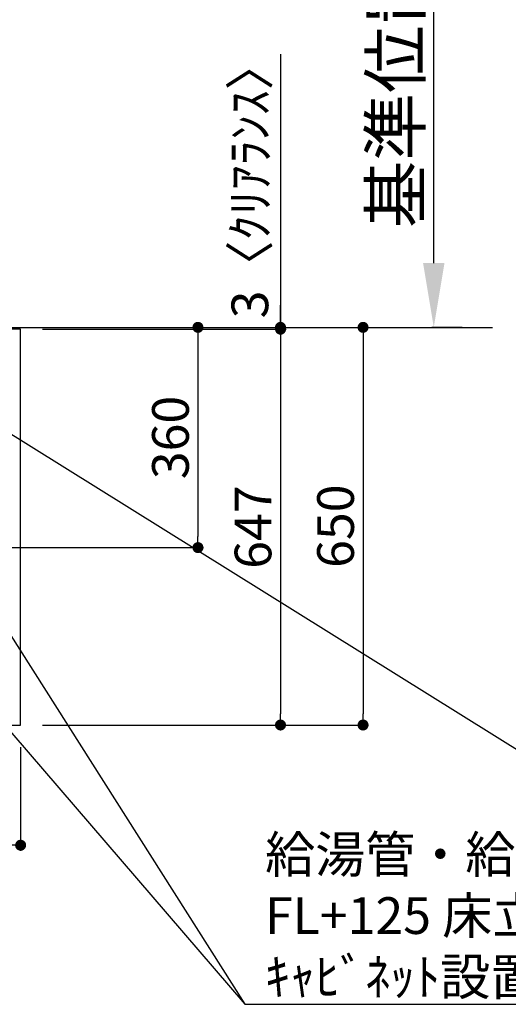
# Model space of a CAD drawing. Extents: x 0 to 26473, y -33073 to -24203.
# Drawn here: x 17892 to 18691, y -27079 to -25469 of the extents above; entities that cross this region are included whole.
import ezdxf

# ---------------------------------------------------------------- set-up
doc = ezdxf.new("R2010")
doc.units = 0
doc.header["$LTSCALE"] = 50
doc.header["$MEASUREMENT"] = 0
doc.layers.get('0').update_dxf_attribs({"linetype": 'CONTINUOUS'})
doc.layers.get('DEFPOINTS').update_dxf_attribs({"color": 146, "linetype": 'CONTINUOUS'})
for name, color, linetype in [('111-壁仕上', 3, 'CONTINUOUS'), ('126-甲板', 2, 'CONTINUOUS'), ('160-文字', 254, 'CONTINUOUS'), ('166-寸法B', 11, 'CONTINUOUS')]:
    doc.layers.add(name, color=color, linetype=linetype)
doc.styles.add('KH001', font='txt')
doc.dimstyles.new('KH1xx030', dxfattribs={"dimscale": 30, "dimtxt": 2, "dimasz": 0.6, "dimexe": 0.3, "dimexo": 1.2, "dimgap": 0.5, "dimtad": 3, "dimdec": 1, "dimdsep": 46, "dimlunit": 6, "dimtxsty": 'KH001', "dimblk": 'DOT', "dimcen": 1, "dimdle": 1, "dimclrd": 256, "dimclre": 256, "dimclrt": 256, "dimadec": 0, "dimazin": 0, "dimtfac": 1, "dimtdec": 1, "dimtix": 1, "dimtmove": 2, "dimatfit": 3, "dimldrblk": 'CLOSEDBLANK', "dimfxl": 1, "dimtolj": 1, "dimtzin": 0, "dimlwd": -1, "dimlwe": -1, "dimarcsym": 0})

# ---------------------------------------------------------------- blocks, each defined once
blk = doc.blocks.new('_Dot')
at = {"color": 0, "linetype": 'ByBlock', "lineweight": -2}
blk.add_line((-0.5, 0), (-1, 0), dxfattribs=at)
at = {"color": 0, "linetype": 'ByBlock', "const_width": 0.5}
blk.add_lwpolyline([(-0.25, 0, 1), (0.25, 0, 1)], format="xyb", close=True, dxfattribs=at)
blk = doc.blocks.new('*D47')
at = {"layer": '166-寸法B', "transparency": 16777216}
for p, q in [((15599.2, -26658.1), (15599.2, -26827.6)), ((17893.2, -26658.1), (17893.2, -26827.6)), ((17875.2, -26818.6), (15617.2, -26818.6))]:
    blk.add_line(p, q, dxfattribs=at)
at = {"layer": 'DEFPOINTS', "color": 0, "transparency": 16777216}
for p in [(15599.2, -26622.1), (17893.2, -26622.1), (15599.2, -26818.6)]:
    blk.add_point(p, dxfattribs=at)
at = {"layer": '166-寸法B', "transparency": 16777216, "xscale": 18, "yscale": 18, "zscale": 18, "rotation": 180}
blk.add_blockref('_Dot', (15599.2, -26818.6), dxfattribs=at)
at = {"layer": '166-寸法B', "transparency": 16777216, "xscale": 18, "yscale": 18, "zscale": 18}
blk.add_blockref('_Dot', (17893.2, -26818.6), dxfattribs=at)
at = {"layer": '166-寸法B', "transparency": 16777216, "insert": (16746.2, -26768.3), "char_height": 60, "attachment_point": 5, "style": 'KH001'}
blk.add_mtext('\\A1;2,294〈ﾜｰｸﾄｯﾌﾟ寸法〉', dxfattribs=at)
blk = doc.blocks.new('_ClosedBlank')
at = {"color": 0, "linetype": 'ByBlock', "lineweight": -2}
for p, q in [((-1, 0.167), (0, 0)), ((-1, 0.167), (-1, -0.167)), ((0, 0), (-1, -0.167))]:
    blk.add_line(p, q, dxfattribs=at)
blk = doc.blocks.new('*D48')
at = {"layer": '166-寸法B', "transparency": 16777216}
for p, q in [((17929.2, -25972.1), (18462.2, -25972.1)), ((18453.2, -25990.1), (18453.2, -26604.1)), ((17929.2, -26622.1), (18462.2, -26622.1))]:
    blk.add_line(p, q, dxfattribs=at)
at = {"layer": 'DEFPOINTS', "color": 0, "transparency": 16777216}
for p in [(17893.2, -25972.1), (17893.2, -26622.1), (18453.2, -26622.1)]:
    blk.add_point(p, dxfattribs=at)
at = {"layer": '166-寸法B', "transparency": 16777216, "xscale": 18, "yscale": 18, "zscale": 18}
for p, rotation in [((18453.2, -25972.1), 90), ((18453.2, -26622.1), 270)]:
    blk.add_blockref('_Dot', p, dxfattribs=dict(at, rotation=rotation))
at = {"layer": '166-寸法B', "transparency": 16777216, "insert": (18408.2, -26297.1), "char_height": 60, "attachment_point": 5, "rotation": 90, "style": 'KH001'}
blk.add_mtext('\\A1;650', dxfattribs=at)
blk = doc.blocks.new('*D60')
at = {"layer": '166-寸法B', "transparency": 16777216}
for p, q in [((18568.8, -25867.1), (18568.8, -25166.8)), ((18615.2, -25972.1), (18565.8, -25972.1))]:
    blk.add_line(p, q, dxfattribs=at)
blk.add_solid([(18551.3, -25867.1), (18586.3, -25867.1), (18568.8, -25972.1)], dxfattribs=at)
at = {"layer": 'DEFPOINTS', "color": 0, "transparency": 16777216}
for p in [(18568.8, -25175.8), (19107.5, -25175.8), (18645.2, -25972.1)]:
    blk.add_point(p, dxfattribs=at)
at = {"layer": '166-寸法B', "transparency": 16777216, "insert": (18506.3, -25521.5), "char_height": 81, "attachment_point": 5, "rotation": 90, "style": 'KH001'}
blk.add_mtext('\\A1;基準位置 Ａ', dxfattribs=at)
blk = doc.blocks.new('_None')
blk = doc.blocks.new('*D61')
at = {"layer": '166-寸法B', "transparency": 16777216}
for p, q in [((17929.2, -25975.1), (18327.2, -25975.1)), ((18318.2, -25993.1), (18318.2, -26604.1)), ((17929.2, -26622.1), (18327.2, -26622.1))]:
    blk.add_line(p, q, dxfattribs=at)
at = {"layer": 'DEFPOINTS', "color": 0, "transparency": 16777216}
for p in [(17893.2, -25975.1), (17893.2, -26622.1), (18318.2, -26622.1)]:
    blk.add_point(p, dxfattribs=at)
at = {"layer": '166-寸法B', "transparency": 16777216, "xscale": 18, "yscale": 18, "zscale": 18}
for p, rotation in [((18318.2, -25975.1), 90), ((18318.2, -26622.1), 270)]:
    blk.add_blockref('_Dot', p, dxfattribs=dict(at, rotation=rotation))
at = {"layer": '166-寸法B', "transparency": 16777216, "insert": (18273.2, -26298.6), "char_height": 60, "attachment_point": 5, "rotation": 90, "style": 'KH001'}
blk.add_mtext('\\A1;647', dxfattribs=at)
blk = doc.blocks.new('*D62')
at = {"layer": '166-寸法B', "transparency": 16777216}
for p, q in [((18318.2, -25525.6), (18318.2, -25972.1)), ((18318.2, -25954.1), (18318.2, -25936.1)), ((17929.2, -25972.1), (18327.2, -25972.1)), ((17929.2, -25975.1), (18327.2, -25975.1)), ((18318.2, -25975.1), (18318.2, -25972.1)), ((18318.2, -25975.1), (18318.2, -25972.1)), ((18318.2, -25993.1), (18318.2, -26011.1))]:
    blk.add_line(p, q, dxfattribs=at)
at = {"layer": 'DEFPOINTS', "color": 0, "transparency": 16777216}
for p in [(17893.2, -25972.1), (17893.2, -25975.1), (18318.2, -25972.1)]:
    blk.add_point(p, dxfattribs=at)
at = {"layer": '166-寸法B', "transparency": 16777216, "xscale": 18, "yscale": 18, "zscale": 18}
for p, rotation in [((18318.2, -25972.1), 270), ((18318.2, -25975.1), 90)]:
    blk.add_blockref('_Dot', p, dxfattribs=dict(at, rotation=rotation))
at = {"layer": '166-寸法B', "transparency": 16777216, "insert": (18268.1, -25730), "char_height": 60, "attachment_point": 5, "rotation": 90, "style": 'KH001'}
blk.add_mtext('\\A1;3〈ｸﾘｱﾗﾝｽ〉', dxfattribs=at)
blk = doc.blocks.new('*D70')
at = {"layer": '166-寸法B', "transparency": 16777216}
for p, q in [((17929.2, -25972.1), (18192.2, -25972.1)), ((18183.2, -25990.1), (18183.2, -26314.1)), ((17792.2, -26332.1), (18192.2, -26332.1))]:
    blk.add_line(p, q, dxfattribs=at)
at = {"layer": 'DEFPOINTS', "color": 0, "transparency": 16777216}
for p in [(17893.2, -25972.1), (17756.2, -26332.1), (18183.2, -26332.1)]:
    blk.add_point(p, dxfattribs=at)
at = {"layer": '166-寸法B', "transparency": 16777216, "xscale": 18, "yscale": 18, "zscale": 18}
for p, rotation in [((18183.2, -25972.1), 90), ((18183.2, -26332.1), 270)]:
    blk.add_blockref('_Dot', p, dxfattribs=dict(at, rotation=rotation))
at = {"layer": '166-寸法B', "transparency": 16777216, "insert": (18138.2, -26152.1), "char_height": 60, "attachment_point": 5, "rotation": 90, "style": 'KH001'}
blk.add_mtext('\\A1;360', dxfattribs=at)

msp = doc.modelspace()

# ---------------------------------------------------------------- linework, layer by layer
at = {"layer": '111-壁仕上', "ltscale": 2}
msp.add_line((14389.74, -25972.15), (18664.82, -25972.15), dxfattribs=at)
at = {"layer": '126-甲板'}
msp.add_lwpolyline([(17893.17, -25975.15), (15599.17, -25975.15), (15599.17, -26622.15), (17893.17, -26622.15)], close=True, dxfattribs=at)

# ---------------------------------------------------------------- texts
at = {"layer": '160-文字', "insert": (18292.94, -27063.63), "char_height": 60, "attachment_point": 7, "style": 'KH001'}
msp.add_mtext('\\A1;給湯管・給水管 1/2"\\PFL+125 床立上げ ﾌﾟﾗｸﾞ止め\\Pｷｬﾋﾞﾈｯﾄ設置後、ﾊﾞﾙﾌﾞ取付及び機器接続', dxfattribs=at)

# ---------------------------------------------------------------- dimensions: what is measured, and where the dimension line sits
at = {"layer": '166-寸法B'}
dim = msp.add_linear_dim(base=(18568.84, -25175.8), p1=(18645.16, -25972.15), p2=(19107.54, -25175.8), angle=270, text='基準位置 Ａ', dimstyle='KH1xx030', override={"dimtxt": 2.7, "dimasz": 3.5, "dimexe": 0.1, "dimexo": 1, "dimblk2": 'None', "dimsah": 1, "dimdle": 0.3, "dimse2": 1}, dxfattribs=at)
dim.commit()
dim.dimension.update_dxf_attribs({"geometry": '*D60', "text_midpoint": (18506.35, -25521.48)})
dim = msp.add_linear_dim(base=(18318.17, -25972.15), p1=(17893.17, -25975.15), p2=(17893.17, -25972.15), angle=90, text='<>〈ｸﾘｱﾗﾝｽ〉', dimstyle='KH1xx030', override={"dimtmove": 1}, dxfattribs=at)
dim.commit()
dim.dimension.update_dxf_attribs({"geometry": '*D62', "text_midpoint": (18271.2, -25730.01), "dimtype": 128})
for base, p1, p2, picture, middle in [((18183.17, -26332.15), (17893.17, -25972.15), (17756.18, -26332.15), '*D70', (18138.17, -26152.15)), ((18453.17, -26622.15), (17893.17, -25972.15), (17893.17, -26622.15), '*D48', (18408.17, -26297.15)), ((18318.17, -26622.15), (17893.17, -25975.15), (17893.17, -26622.15), '*D61', (18273.17, -26298.65))]:
    dim = msp.add_linear_dim(base=base, p1=p1, p2=p2, angle=90, dimstyle='KH1xx030', dxfattribs=at)
    dim.commit()
    dim.dimension.update_dxf_attribs({"geometry": picture, "text_midpoint": middle})
dim = msp.add_linear_dim(base=(15599.17, -26818.61), p1=(17893.17, -26622.15), p2=(15599.17, -26622.15), text='<>〈ﾜｰｸﾄｯﾌﾟ寸法〉', dimstyle='KH1xx030', dxfattribs=at)
dim.commit()
dim.dimension.update_dxf_attribs({"geometry": '*D47', "text_midpoint": (16746.17, -26768.28)})

# ---------------------------------------------------------------- leaders
at = {"layer": '160-文字', "annotation_type": 0, "has_hookline": 1, "hookline_direction": 0}
for points, text_width in [([(17361.18, -26034.76), (18259.94, -27078.63), (18277.94, -27078.63)], 1398.58), ([(17714.12, -26044.65), (18723.23, -26673.74), (18741.23, -26673.74)], 735.84)]:
    msp.add_leader(points, dimstyle='KH1xx030', override={"dimgap": 0.5, "dimtad": 1}, dxfattribs=dict(at, text_width=text_width))
at = {"layer": '160-文字'}
msp.add_leader([(17601.18, -26042.15), (18259.94, -27078.63)], dimstyle='KH1xx030', override={"dimgap": 0.5, "dimtad": 1}, dxfattribs=at)

doc.saveas('drawing.dxf')
